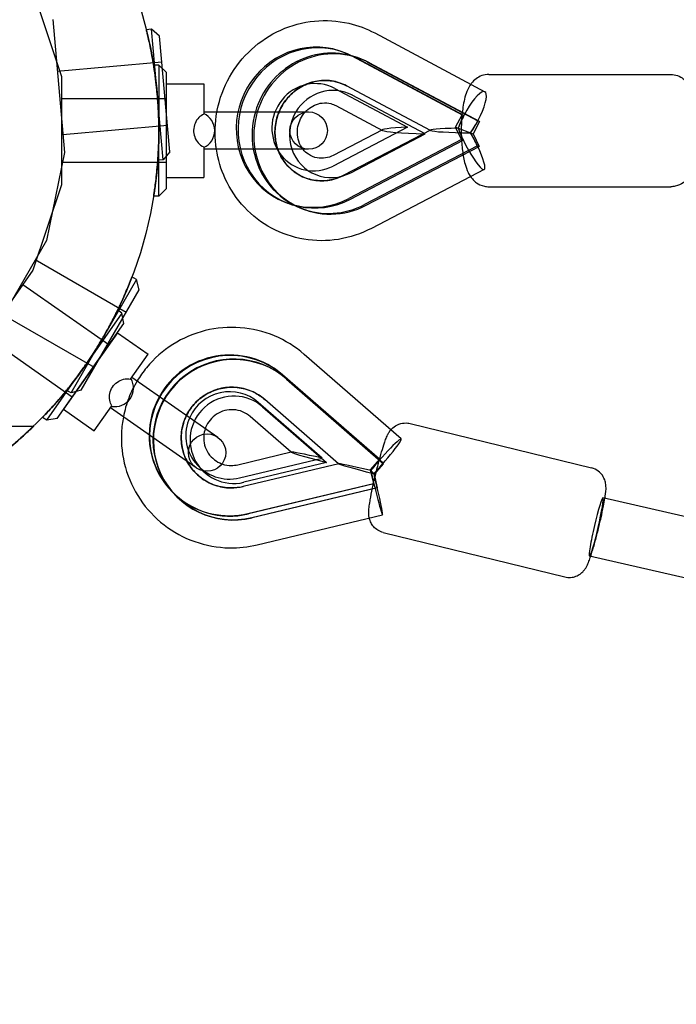
# Model space of a CAD drawing. Units: millimetres. Extents: x -10025 to 6025, y -4331 to 4123.
# Drawn here: x -7391 to -7216, y 1767 to 2030 of the extents above; entities that cross this region are included whole.
import ezdxf

# ---------------------------------------------------------------- set-up
doc = ezdxf.new("R2010")
doc.units = ezdxf.units.MM
doc.header["$LTSCALE"] = 20
doc.layers.add('2d', color=230, linetype='Continuous')

msp = doc.modelspace()

# ---------------------------------------------------------------- linework, layer by layer
at = {"layer": '2d'}
for p, q in [((-7387.72, 2037.28), (-7380.15, 2014.5)), ((-7382.44, 2029.71), (-7379.31, 1994.13)), ((-7356.05, 2027.07), (-7357.45, 2026.95)), ((-7353.89, 2025.25), (-7356.05, 2027.07)), ((-7352.99, 1992.2), (-7356.05, 2027.07)), ((-7351.17, 1994.37), (-7353.89, 2025.25)), ((-7296.45, 2026.09), (-7266.99, 2010.38)), ((-7304.82, 2020.97), (-7304.35, 2020.79)), ((-7353.27, 2018.28), (-7381.22, 2015.82)), ((-7302.56, 2019.94), (-7273.1, 2004.22)), ((-7272.63, 2004.04), (-7302.09, 2019.76)), ((-7300.61, 2019.35), (-7300.14, 2019.17)), ((-7298.34, 2018.32), (-7268.88, 2002.6)), ((-7354.1, 2017.5), (-7355.5, 2017.5)), ((-7352.1, 2015.5), (-7354.1, 2017.5)), ((-7354.1, 2017.5), (-7354.1, 2000.52)), ((-7268.41, 2002.42), (-7297.88, 2018.14)), ((-7380.15, 2014.5), (-7380.15, 1985.5)), ((-7352.1, 1984.5), (-7352.1, 2015.5)), ((-7265.96, 2015), (-7217.37, 2015)), ((-7352.1, 1987.5), (-7352.1, 2012.5)), ((-7352.1, 2012.5), (-7342.1, 2012.5)), ((-7342.1, 2012.5), (-7342.1, 2004.38)), ((-7307.1, 2011.26), (-7287.68, 2000.9)), ((-7281.57, 2000.02), (-7303.98, 2011.98)), ((-7352.1, 2008.5), (-7380.15, 2008.5)), ((-7282.99, 1999.1), (-7302.42, 2009.46)), ((-7306.81, 2006.68), (-7294.35, 2000.04)), ((-7342.1, 2005), (-7314.09, 2005)), ((-7274.83, 2000.9), (-7273.1, 2004.22)), ((-7273.1, 2004.22), (-7272.63, 2004.04)), ((-7268.88, 2002.6), (-7268.41, 2002.42)), ((-7351.78, 2001.34), (-7379.73, 1998.89)), ((-7287.68, 2000.9), (-7307.54, 1990.53)), ((-7294.35, 2000.23), (-7307.5, 1993.37)), ((-7281.57, 2000.13), (-7304.73, 1988.05)), ((-7274.83, 2000.9), (-7270.15, 1999.1)), ((-7273.24, 1997.58), (-7274.83, 2000.9)), ((-7268.41, 2002.42), (-7270.15, 1999.1)), ((-7354.1, 1982.5), (-7354.1, 1999.48)), ((-7273.24, 1997.58), (-7303.37, 1981.86)), ((-7302.9, 1981.68), (-7272.77, 1997.4)), ((-7302.86, 1988.74), (-7282.99, 1999.1)), ((-7272.77, 1997.4), (-7273.24, 1997.58)), ((-7270.15, 1999.1), (-7268.55, 1995.78)), ((-7342.1, 1995.62), (-7342.1, 1987.5)), ((-7314.09, 1995), (-7342.1, 1995)), ((-7269.02, 1995.96), (-7299.15, 1980.24)), ((-7298.68, 1980.06), (-7268.55, 1995.78)), ((-7268.55, 1995.78), (-7269.02, 1995.96)), ((-7379.31, 1994.13), (-7384.14, 1970.62)), ((-7352.99, 1992.2), (-7354.38, 1992.08)), ((-7351.17, 1994.37), (-7352.99, 1992.2)), ((-7352.1, 1991.5), (-7380.15, 1991.5)), ((-7267.19, 1989.58), (-7297.33, 1973.87)), ((-7352.1, 1987.5), (-7342.1, 1987.5)), ((-7380.15, 1985.5), (-7387.72, 1962.73)), ((-7352.1, 1984.5), (-7354.1, 1982.5)), ((-7265.96, 1985), (-7217.37, 1985)), ((-7354.1, 1982.5), (-7355.5, 1982.5)), ((-7320.24, 1980.83), (-7319.77, 1980.65)), ((-7316.02, 1979.21), (-7315.55, 1979.03)), ((-7384.14, 1970.62), (-7398.63, 1945.5)), ((-7362.84, 1951.4), (-7387.13, 1965.42)), ((-7387.72, 1962.73), (-7408.21, 1933.47)), ((-7360.07, 1960.2), (-7361.28, 1960.9)), ((-7367.48, 1942.72), (-7390.46, 1958.81)), ((-7360.07, 1960.2), (-7368.56, 1945.49)), ((-7359.34, 1957.47), (-7360.07, 1960.2)), ((-7374.83, 1930.62), (-7359.34, 1957.47)), ((-7371.33, 1936.68), (-7395.63, 1950.69)), ((-7363.96, 1951.24), (-7373.7, 1937.33)), ((-7363.96, 1951.24), (-7365.1, 1952.04)), ((-7365.1, 1952.04), (-7365.1, 1952.04)), ((-7363.47, 1948.46), (-7363.96, 1951.24)), ((-7381.25, 1923.06), (-7363.47, 1948.46)), ((-7377.23, 1928.8), (-7400.21, 1944.89)), ((-7365.19, 1945.99), (-7379.53, 1925.52)), ((-7365.19, 1945.99), (-7356.99, 1940.26)), ((-7377.56, 1929.88), (-7369.08, 1944.59)), ((-7361.65, 1933.6), (-7356.99, 1940.26)), ((-7289.35, 1917.6), (-7315.26, 1940.19)), ((-7384.03, 1922.57), (-7374.29, 1936.48)), ((-7361.3, 1934.11), (-7338.36, 1918.05)), ((-7295.17, 1912.16), (-7321.08, 1934.75)), ((-7320.97, 1934.63), (-7295.06, 1912.05)), ((-7294.16, 1911.1), (-7320.07, 1933.68)), ((-7319.96, 1933.56), (-7294.05, 1910.98)), ((-7377.56, 1929.88), (-7378.77, 1930.58)), ((-7374.83, 1930.62), (-7377.56, 1929.88)), ((-7371.34, 1919.78), (-7366.68, 1926.43)), ((-7310.45, 1912.48), (-7327.53, 1927.36)), ((-7326.4, 1926.18), (-7309.32, 1911.3)), ((-7306.07, 1910.95), (-7325.78, 1928.12)), ((-7379.53, 1925.52), (-7371.34, 1919.78)), ((-7344.09, 1909.86), (-7367.03, 1925.92)), ((-7318.77, 1914.06), (-7329.72, 1923.6)), ((-7451.1, 1921), (-7387.55, 1921)), ((-7384.03, 1922.57), (-7385.18, 1923.37)), ((-7385.18, 1923.37), (-7385.18, 1923.37)), ((-7381.25, 1923.06), (-7384.03, 1922.57)), ((-7287, 1921.72), (-7238.55, 1909.85)), ((-7332.98, 1910.7), (-7318.76, 1914.11)), ((-7332.53, 1907.19), (-7310.45, 1912.48)), ((-7306.06, 1910.98), (-7331.58, 1904.86)), ((-7309.32, 1911.3), (-7331.41, 1906.01)), ((-7295.17, 1912.16), (-7297.64, 1909.34)), ((-7296.51, 1908.16), (-7294.05, 1910.98)), ((-7295.06, 1912.05), (-7295.17, 1912.16)), ((-7294.05, 1910.98), (-7294.16, 1911.1)), ((-7297.64, 1909.34), (-7296.51, 1908.16)), ((-7297.64, 1909.34), (-7296.78, 1905.7)), ((-7295.65, 1904.52), (-7296.51, 1908.16)), ((-7330.29, 1897.68), (-7296.78, 1905.7)), ((-7296.67, 1905.58), (-7330.17, 1897.56)), ((-7296.78, 1905.7), (-7296.67, 1905.58)), ((-7350.76, 1903.69), (-7350.65, 1903.58)), ((-7349.75, 1902.63), (-7349.64, 1902.51)), ((-7329.27, 1896.61), (-7295.76, 1904.64)), ((-7295.65, 1904.52), (-7329.16, 1896.49)), ((-7295.76, 1904.64), (-7295.65, 1904.52)), ((-6718.08, 1782.5), (-7235.48, 1901.89)), ((-7327.86, 1889.3), (-7294.35, 1897.33)), ((-7294.14, 1892.59), (-7245.69, 1880.72)), ((-6719.91, 1766.5), (-7239.07, 1886.3))]:
    msp.add_line(p, q, dxfattribs=at)
for centre, radius in [((-7464.1, 2000), 110), ((-7314.09, 2000), 5), ((-7341.22, 1913.95), 5)]:
    msp.add_circle(centre, radius, dxfattribs=at)
for centre, start, end in [((-7344.19, 2000), 294.7257, 65.2678), ((-7365.88, 1931.22), 259.7243, 30.2664)]:
    msp.add_arc(centre, 5, start, end, dxfattribs=at)
for centre, major_axis, ratio, start_param, end_param in [((-7312.53, 2000.9), (-7.71, -20.07), 0.968004, 3.022116, 7.114495), ((-7312.06, 2000.72), (7.71, 20.07), 0.968004, 6.163709, 10.256087), ((-7308.31, 1999.28), (-7.71, -20.07), 0.968004, 3.141593, 4.797908), ((-7307.84, 1999.1), (7.71, 20.07), 0.968004, 6.163709, 7.930772), ((-7308.31, 1999.28), (-7.71, -20.07), 0.968004, 3.022116, 3.141593), ((-7312.53, 2000.9), (4.2, 10.92), 0.968004, 6.163709, 10.256087), ((-7307.84, 1999.1), (-4.2, -10.92), 0.968004, 3.022116, 4.53759), ((-7300.22, 2019.04), (-3.77, -7.06), 0.249145, 6.283184, 6.283185), ((-7270.75, 2003.32), (-3.77, -7.06), 0.249145, 1.113944, 5.231018), ((-7308.31, 1999.28), (-7.71, -20.07), 0.968004, 4.797908, 5.269555), ((-7307.84, 1999.1), (7.71, 20.07), 0.968004, 1.647587, 2.119395), ((-7307.84, 1999.1), (-4.2, -10.92), 0.968004, 4.53759, 5.427879), ((-7270.75, 2003.32), (-3.77, -7.06), 0.249145, 4.743277, 5.231018), ((-7270.75, 2003.32), (-3.77, -7.06), 0.249145, 1.113944, 1.601684), ((-7264.53, 2000), (29.91, -0.14), 0.041852, 2.456048, 3.220763), ((-7264.53, 2000), (29.91, -0.14), 0.041852, 3.220763, 4.047254), ((-7264.53, 2000), (-17.09, 0.08), 0.041852, 5.310188, 7.476299), ((-7270.89, 1996.68), (-3.7, 7.09), 0.169107, 0.893826, 5.010901), ((-7270.89, 1996.68), (-3.7, 7.09), 0.169107, 0.893826, 1.381567), ((-7270.89, 1996.68), (-3.7, 7.09), 0.169107, 4.52316, 5.010901), ((-7308.31, 1999.28), (-7.71, -20.07), 0.968004, 5.269555, 6.283185), ((-7307.84, 1999.1), (7.71, 20.07), 0.968004, 2.119395, 3.972902), ((-7307.84, 1999.1), (-4.2, -10.92), 0.968004, 5.427879, 7.114495), ((-7308.31, 1999.28), (-7.71, -20.07), 0.968004, 0, 0.831309), ((-7335.11, 1918.43), (-15.55, -14.85), 0.996661, 3.23259, 6.283185), ((-7334.2, 1917.48), (15.55, 14.85), 0.996661, 0.090997, 4.183375), ((-7334.09, 1917.37), (-15.55, -14.85), 0.996661, 3.23259, 7.324968), ((-7335.22, 1918.55), (15.55, 14.85), 0.996661, 0.090997, 1.870305), ((-7335.22, 1918.55), (15.55, 14.85), 0.996661, 1.870305, 2.371355), ((-7334.09, 1917.37), (8.46, 8.08), 0.996661, 0.090997, 4.183375), ((-7335.22, 1918.55), (-8.46, -8.08), 0.996661, 3.23259, 5.098879), ((-7335.22, 1918.55), (-8.46, -8.08), 0.996661, 5.098879, 6.198319), ((-7335.22, 1918.55), (15.55, 14.85), 0.996661, 2.371355, 4.183375), ((-7294.61, 1911.57), (-5.26, -6.03), 0.081316, 1.222379, 4.737568), ((-7289.14, 1906.8), (29.65, -7.28), 0.020129, 3.102565, 3.968779), ((-7289.14, 1906.8), (29.65, -7.28), 0.020129, 2.377573, 3.102565), ((-7335.22, 1918.55), (-8.46, -8.08), 0.996661, 6.198319, 7.324968), ((-7289.14, 1906.8), (-16.94, 4.16), 0.020129, 5.231713, 7.397824), ((-7294.61, 1911.57), (-5.26, -6.03), 0.081316, 4.737568, 5.192685), ((-7294.61, 1911.57), (-5.26, -6.03), 0.081316, 1.222379, 1.563351), ((-7294.61, 1911.57), (-5.26, -6.03), 0.081316, 4.704944, 4.737568), ((-7296.21, 1905.11), (-1.86, 7.78), 0.041209, 1.012444, 1.468595), ((-7294.61, 1911.57), (-5.26, -6.03), 0.081316, 1.07561, 1.222379), ((-7296.21, 1905.11), (-1.86, 7.78), 0.041209, 4.97993, 5.129519), ((-7296.21, 1905.11), (-1.86, 7.78), 0.041209, 1.468595, 4.97993), ((-7296.21, 1905.11), (-1.86, 7.78), 0.041209, 1.468595, 1.500185), ((-7296.21, 1905.11), (-1.86, 7.78), 0.041209, 4.641778, 4.97993), ((-7335.11, 1918.43), (-15.55, -14.85), 0.996661, 0, 1.041783), ((-7237.27, 1894.1), (-1.8, -7.8), 0.068538, 0, 4.684697), ((-7237.27, 1894.1), (-1.8, -7.8), 0.068538, 4.684697, 6.283185)]:
    msp.add_ellipse(centre, major_axis=major_axis, ratio=ratio, start_param=start_param, end_param=end_param, dxfattribs=at)
for points, knots in [([(-7338.59, 2005), (-7338.56, 2005.15), (-7338.53, 2005.3), (-7337.87, 2008.56), (-7336.76, 2011.56), (-7333.66, 2017.07), (-7331.67, 2019.58), (-7327.02, 2023.84), (-7324.37, 2025.59), (-7318.67, 2028.15), (-7315.63, 2028.97), (-7309.48, 2029.57), (-7306.37, 2029.38), (-7300.97, 2028.13), (-7298.63, 2027.26), (-7296.45, 2026.09)], [4.878699, 4.878699, 4.878699, 4.878699, 4.894635, 4.894635, 5.219112, 5.219112, 5.543651, 5.543651, 5.866545, 5.866545, 6.186602, 6.186602, 6.503683, 6.503683, 6.758579, 6.758579, 6.758579, 6.758579]), ([(-7354.56, 2010.13), (-7354.65, 2011.07), (-7354.75, 2012.03), (-7355, 2014.11), (-7355.15, 2015.23), (-7355.47, 2017.36), (-7355.64, 2018.38), (-7355.98, 2020.27), (-7356.14, 2021.14), (-7356.46, 2022.67), (-7356.61, 2023.39), (-7356.89, 2024.65), (-7357.02, 2025.2), (-7357.23, 2026.07), (-7357.31, 2026.41), (-7357.42, 2026.84), (-7357.45, 2026.95), (-7357.45, 2026.95), (-7357.45, 2026.95), (-7357.42, 2026.84), (-7357.32, 2026.41), (-7357.23, 2026.07), (-7357.02, 2025.2), (-7356.89, 2024.65), (-7356.61, 2023.38), (-7356.46, 2022.67), (-7356.15, 2021.14), (-7355.98, 2020.27), (-7355.64, 2018.38), (-7355.47, 2017.36), (-7355.15, 2015.23), (-7355, 2014.11), (-7354.74, 2011.86), (-7354.62, 2010.73), (-7354.43, 2008.54), (-7354.34, 2007.41), (-7354.21, 2005.15), (-7354.17, 2004.02), (-7354.11, 2001.86), (-7354.1, 2000.83), (-7354.1, 1998.91), (-7354.11, 1998.03), (-7354.15, 1996.47), (-7354.18, 1995.73), (-7354.24, 1994.44), (-7354.27, 1993.88), (-7354.32, 1992.98), (-7354.35, 1992.64), (-7354.38, 1992.19), (-7354.38, 1992.08), (-7354.38, 1992.08), (-7354.38, 1992.19), (-7354.34, 1992.64), (-7354.32, 1992.98), (-7354.27, 1993.88), (-7354.24, 1994.44), (-7354.18, 1995.73), (-7354.15, 1996.47), (-7354.11, 1998.03), (-7354.1, 1998.91), (-7354.1, 2000.83), (-7354.11, 2001.86), (-7354.17, 2004.02), (-7354.21, 2005.15), (-7354.33, 2007.24), (-7354.4, 2008.2), (-7354.48, 2009.14)], [79.741769, 79.741769, 79.741769, 79.741769, 82.55075, 82.55075, 85.852797, 85.852797, 89.154844, 89.154844, 92.456892, 92.456892, 95.759015, 95.759015, 99.061139, 99.061139, 102.363263, 102.363263, 105.665387, 105.665387, 105.665387, 108.967418, 108.967418, 112.26945, 112.26945, 115.571482, 115.571482, 118.873514, 118.873514, 122.175492, 122.175492, 125.477469, 125.477469, 128.779447, 128.779447, 132.081425, 132.081425, 135.383396, 135.383396, 138.685367, 138.685367, 141.987338, 141.987338, 145.28931, 145.28931, 148.591341, 148.591341, 151.893372, 151.893372, 155.195403, 155.195403, 158.497434, 158.497434, 161.799555, 161.799555, 165.101676, 165.101676, 168.403796, 168.403796, 171.705917, 171.705917, 175.00796, 175.00796, 178.310003, 178.310003, 181.612046, 181.612046, 184.417541, 184.417541, 184.417541, 184.417541]), ([(-7354.1, 2000.97), (-7354.11, 2001.76), (-7354.12, 2002.57), (-7354.18, 2004.5), (-7354.24, 2005.63), (-7354.37, 2007.78), (-7354.45, 2008.82), (-7354.62, 2010.72), (-7354.71, 2011.6), (-7354.88, 2013.15), (-7354.98, 2013.88), (-7355.15, 2015.17), (-7355.23, 2015.72), (-7355.36, 2016.62), (-7355.41, 2016.95), (-7355.48, 2017.4), (-7355.5, 2017.5), (-7355.5, 2017.5), (-7355.5, 2017.5), (-7355.48, 2017.4), (-7355.41, 2016.95), (-7355.36, 2016.62), (-7355.23, 2015.72), (-7355.15, 2015.17), (-7354.98, 2013.88), (-7354.89, 2013.15), (-7354.71, 2011.6), (-7354.62, 2010.72), (-7354.45, 2008.82), (-7354.37, 2007.78), (-7354.24, 2005.63), (-7354.19, 2004.5), (-7354.12, 2002.42), (-7354.11, 2001.46), (-7354.1, 2000.52)], [80.208073, 80.208073, 80.208073, 80.208073, 82.550743, 82.550743, 85.852791, 85.852791, 89.15484, 89.15484, 92.456888, 92.456888, 95.759013, 95.759013, 99.061137, 99.061137, 102.363262, 102.363262, 105.665387, 105.665387, 105.665387, 108.967419, 108.967419, 112.269451, 112.269451, 115.571483, 115.571483, 118.873515, 118.873515, 122.175494, 122.175494, 125.477474, 125.477474, 128.779454, 128.779454, 131.567772, 131.567772, 131.567772, 131.567772]), ([(-7304.73, 1988.05), (-7305.97, 1987.4), (-7307.29, 1986.96), (-7310.02, 1986.52), (-7311.42, 1986.53), (-7314.16, 1987.01), (-7315.5, 1987.5), (-7317.94, 1988.9), (-7319.05, 1989.82), (-7320.89, 1991.98), (-7321.63, 1993.22), (-7322.67, 1995.87), (-7322.98, 1997.27), (-7323.15, 2000.1), (-7323.02, 2001.53), (-7322.34, 2004.27), (-7321.8, 2005.59), (-7320.35, 2008), (-7319.46, 2009.09), (-7317.39, 2010.95), (-7316.21, 2011.71), (-7313.69, 2012.85), (-7312.34, 2013.21), (-7309.59, 2013.49), (-7308.19, 2013.39), (-7305.85, 2012.83), (-7304.89, 2012.46), (-7303.98, 2011.98)], [2.666202, 2.666202, 2.666202, 2.666202, 2.983782, 2.983782, 3.311244, 3.311244, 3.646924, 3.646924, 3.983131, 3.983131, 4.311462, 4.311462, 4.629546, 4.629546, 4.939955, 4.939955, 5.246685, 5.246685, 5.553736, 5.553736, 5.86504, 5.86504, 6.184308, 6.184308, 6.513573, 6.513573, 6.758582, 6.758582, 6.758582, 6.758582]), ([(-7303.98, 2011.98), (-7305.23, 2012.64), (-7306.58, 2013.08), (-7309.38, 2013.49), (-7310.81, 2013.44), (-7313.6, 2012.88), (-7314.95, 2012.37), (-7317.4, 2010.94), (-7318.52, 2010.03), (-7320.41, 2007.92), (-7321.2, 2006.72), (-7322.38, 2004.16), (-7322.78, 2002.79), (-7323.15, 2000.02), (-7323.13, 1998.61), (-7322.67, 1995.87), (-7322.22, 1994.54), (-7320.96, 1992.09), (-7320.12, 1990.97), (-7318.13, 1989.04), (-7316.96, 1988.25), (-7314.42, 1987.09), (-7313.04, 1986.74), (-7310.22, 1986.51), (-7308.78, 1986.64), (-7306.48, 1987.26), (-7305.58, 1987.61), (-7304.73, 1988.05)], [5.807794, 5.807794, 5.807794, 5.807794, 6.144348, 6.144348, 6.479509, 6.479509, 6.80576, 6.80576, 7.122014, 7.122014, 7.431358, 7.431358, 7.737836, 7.737836, 8.045425, 8.045425, 8.358049, 8.358049, 8.67926, 8.67926, 9.010406, 9.010406, 9.347436, 9.347436, 9.681364, 9.681364, 9.900175, 9.900175, 9.900175, 9.900175]), ([(-7265.96, 2015), (-7266.6, 2015), (-7267.24, 2014.88), (-7268.4, 2014.48), (-7268.91, 2014.18), (-7269.86, 2013.48), (-7270.25, 2013.08), (-7270.63, 2012.59), (-7270.7, 2012.49), (-7270.77, 2012.39)], [0, 0, 0, 0, 0.0813945, 0.0813945, 0.1712139, 0.1712139, 0.2883151, 0.2883151, 0.3188212, 0.3188212, 0.3188212, 0.3188212]), ([(-7217.37, 2015), (-7216.73, 2015), (-7216.09, 2014.88), (-7214.93, 2014.48), (-7214.42, 2014.18), (-7213.47, 2013.48), (-7213.08, 2013.08), (-7212.29, 2012.07), (-7211.99, 2011.51), (-7211.12, 2009.61), (-7210.8, 2008.28), (-7210.32, 2005.45), (-7210.16, 2004.02), (-7210.01, 2001.22), (-7210, 1999.86), (-7210.08, 1997.21), (-7210.17, 1995.91), (-7210.49, 1993.38), (-7210.71, 1992.17), (-7211.24, 1990.28), (-7211.48, 1989.57), (-7212.14, 1988.21), (-7212.5, 1987.56), (-7213.42, 1986.59), (-7213.71, 1986.32), (-7214.62, 1985.68), (-7215.33, 1985.31), (-7216.56, 1985.04), (-7216.97, 1985), (-7217.37, 1985)], [0, 0, 0, 0, 0.081395, 0.081395, 0.171214, 0.171214, 0.288315, 0.288315, 0.476208, 0.476208, 0.936688, 0.936688, 1.342638, 1.342638, 1.702284, 1.702284, 2.058906, 2.058906, 2.438954, 2.438954, 2.688812, 2.688812, 2.898631, 2.898631, 2.975615, 2.975615, 3.090619, 3.090619, 3.141593, 3.141593, 3.141593, 3.141593]), ([(-7270.77, 2012.39), (-7271.13, 2011.89), (-7271.38, 2011.42), (-7272.21, 2009.61), (-7272.53, 2008.28), (-7273.01, 2005.45), (-7273.17, 2004.02), (-7273.32, 2001.22), (-7273.33, 1999.86), (-7273.25, 1997.21), (-7273.16, 1995.91), (-7272.84, 1993.38), (-7272.62, 1992.17), (-7272.09, 1990.28), (-7271.85, 1989.57), (-7271.32, 1988.46), (-7271.11, 1988.08), (-7270.83, 1987.69)], [0.318821, 0.318821, 0.318821, 0.318821, 0.476208, 0.476208, 0.936688, 0.936688, 1.342638, 1.342638, 1.702284, 1.702284, 2.058906, 2.058906, 2.438954, 2.438954, 2.688812, 2.688812, 2.813745, 2.813745, 2.813745, 2.813745]), ([(-7354.48, 2009.14), (-7354.49, 2009.31), (-7354.51, 2009.47), (-7354.53, 2009.8), (-7354.55, 2009.96), (-7354.56, 2010.13)], [82.6424061, 82.6424061, 82.6424061, 82.6424061, 83.1386375, 83.1386375, 83.6313921, 83.6313921, 83.6313921, 83.6313921]), ([(-7314.97, 2005), (-7314.76, 2005.23), (-7314.54, 2005.44), (-7313.76, 2006.12), (-7313.16, 2006.5), (-7311.85, 2007.1), (-7311.14, 2007.29), (-7309.65, 2007.46), (-7308.87, 2007.4), (-7307.67, 2007.08), (-7307.23, 2006.91), (-7306.81, 2006.68)], [5.451785, 5.451785, 5.451785, 5.451785, 5.57221, 5.57221, 5.86004, 5.86004, 6.175234, 6.175234, 6.534747, 6.534747, 6.758576, 6.758576, 6.758576, 6.758576]), ([(-7342.1, 2004.38), (-7342.59, 2004.14), (-7343.03, 2003.84), (-7343.86, 2003.03), (-7344.2, 2002.51), (-7344.67, 2001.37), (-7344.8, 2000.75), (-7344.83, 1999.5), (-7344.73, 1998.88), (-7344.33, 1997.72), (-7344.02, 1997.2), (-7343.22, 1996.3), (-7342.72, 1995.91), (-7342.1, 1995.62)], [-12.596496, -12.596496, -12.596496, -12.596496, -10.699231, -10.699231, -8.531131, -8.531131, -6.369387, -6.369387, -4.225708, -4.225708, -2.089988, -2.089988, 0, 0, 0, 0]), ([(-7338.74, 1995), (-7338.8, 1995.35), (-7338.85, 1995.71), (-7339.23, 1999.04), (-7339.13, 2002.06), (-7338.59, 2005)], [4.5348073, 4.5348073, 4.5348073, 4.5348073, 4.5718977, 4.5718977, 4.8786986, 4.8786986, 4.8786986, 4.8786986]), ([(-7315.57, 1995), (-7315.7, 1995.17), (-7315.83, 1995.35), (-7316.37, 1996.19), (-7316.69, 1996.93), (-7317.05, 1998.46), (-7317.12, 1999.22), (-7317.03, 2000.71), (-7316.89, 2001.44), (-7316.43, 2002.81), (-7316.11, 2003.46), (-7315.49, 2004.39), (-7315.24, 2004.7), (-7314.97, 2005)], [4.020527, 4.020527, 4.020527, 4.020527, 4.11704, 4.11704, 4.453269, 4.453269, 4.75, 4.75, 5.027333, 5.027333, 5.298103, 5.298103, 5.451785, 5.451785, 5.451785, 5.451785]), ([(-7354.1, 1999.03), (-7354.1, 1999.35), (-7354.1, 1999.68), (-7354.1, 2000.32), (-7354.1, 2000.64), (-7354.1, 2000.97)], [15.097755, 15.097755, 15.097755, 15.097755, 16.059794, 16.059794, 17.024977, 17.024977, 17.024977, 17.024977]), ([(-7354.1, 2000.52), (-7354.1, 2000.34), (-7354.1, 2000.17), (-7354.1, 1999.83), (-7354.1, 1999.65), (-7354.1, 1999.48)], [15.518945, 15.518945, 15.518945, 15.518945, 16.037397, 16.037397, 16.552685, 16.552685, 16.552685, 16.552685]), ([(-7354.1, 1999.48), (-7354.11, 1998.54), (-7354.12, 1997.59), (-7354.19, 1995.5), (-7354.24, 1994.38), (-7354.37, 1992.22), (-7354.45, 1991.19), (-7354.62, 1989.28), (-7354.71, 1988.4), (-7354.89, 1986.85), (-7354.98, 1986.12), (-7355.15, 1984.84), (-7355.23, 1984.28), (-7355.36, 1983.39), (-7355.41, 1983.05), (-7355.48, 1982.61), (-7355.5, 1982.5), (-7355.5, 1982.5), (-7355.48, 1982.61), (-7355.41, 1983.05), (-7355.36, 1983.39), (-7355.23, 1984.28), (-7355.15, 1984.84), (-7354.97, 1986.12), (-7354.88, 1986.85), (-7354.71, 1988.4), (-7354.62, 1989.28), (-7354.45, 1991.19), (-7354.37, 1992.22), (-7354.24, 1994.38), (-7354.18, 1995.5), (-7354.12, 1997.43), (-7354.11, 1998.24), (-7354.1, 1999.03)], [26.935166, 26.935166, 26.935166, 26.935166, 29.718016, 29.718016, 33.019985, 33.019985, 36.321954, 36.321954, 39.623924, 39.623924, 42.925955, 42.925955, 46.227986, 46.227986, 49.530016, 49.530016, 52.832047, 52.832047, 56.134167, 56.134167, 59.436287, 59.436287, 62.738407, 62.738407, 66.040527, 66.040527, 69.342569, 69.342569, 72.644611, 72.644611, 75.946652, 75.946652, 78.283899, 78.283899, 78.283899, 78.283899]), ([(-7297.33, 1973.87), (-7300.09, 1972.42), (-7303.08, 1971.43), (-7309.2, 1970.45), (-7312.32, 1970.47), (-7318.37, 1971.49), (-7321.3, 1972.49), (-7326.69, 1975.39), (-7329.14, 1977.27), (-7333.34, 1981.74), (-7335.08, 1984.33), (-7337.52, 1989.62), (-7338.32, 1992.28), (-7338.74, 1995)], [2.666202, 2.666202, 2.666202, 2.666202, 2.986824, 2.986824, 3.304399, 3.304399, 3.619846, 3.619846, 3.935056, 3.935056, 4.252016, 4.252016, 4.534807, 4.534807, 4.534807, 4.534807]), ([(-7307.5, 1993.37), (-7308.16, 1993.03), (-7308.86, 1992.8), (-7310.32, 1992.55), (-7311.09, 1992.56), (-7312.66, 1992.86), (-7313.45, 1993.18), (-7314.68, 1994.03), (-7315.16, 1994.47), (-7315.57, 1995)], [2.666198, 2.666198, 2.666198, 2.666198, 2.975377, 2.975377, 3.326002, 3.326002, 3.724351, 3.724351, 4.020527, 4.020527, 4.020527, 4.020527]), ([(-7270.83, 1987.69), (-7270.65, 1987.42), (-7270.43, 1987.14), (-7269.91, 1986.59), (-7269.62, 1986.32), (-7268.71, 1985.68), (-7268, 1985.31), (-7266.77, 1985.04), (-7266.36, 1985), (-7265.96, 1985)], [2.8137449, 2.8137449, 2.8137449, 2.8137449, 2.8986307, 2.8986307, 2.9756151, 2.9756151, 3.0906195, 3.0906195, 3.1415927, 3.1415927, 3.1415927, 3.1415927]), ([(-7368.33, 1945.88), (-7367.94, 1946.57), (-7367.55, 1947.28), (-7366.64, 1948.98), (-7366.12, 1949.98), (-7365.16, 1951.91), (-7364.71, 1952.85), (-7363.9, 1954.59), (-7363.55, 1955.39), (-7362.92, 1956.82), (-7362.64, 1957.5), (-7362.14, 1958.7), (-7361.94, 1959.22), (-7361.6, 1960.06), (-7361.48, 1960.38), (-7361.32, 1960.8), (-7361.28, 1960.9), (-7361.28, 1960.9), (-7361.28, 1960.9), (-7361.32, 1960.8), (-7361.48, 1960.38), (-7361.61, 1960.06), (-7361.94, 1959.22), (-7362.15, 1958.7), (-7362.64, 1957.5), (-7362.92, 1956.82), (-7363.55, 1955.39), (-7363.91, 1954.59), (-7364.71, 1952.85), (-7365.16, 1951.91), (-7366.12, 1949.98), (-7366.64, 1948.98), (-7367.63, 1947.14), (-7368.09, 1946.3), (-7368.56, 1945.49)], [80.208073, 80.208073, 80.208073, 80.208073, 82.550743, 82.550743, 85.852791, 85.852791, 89.15484, 89.15484, 92.456888, 92.456888, 95.759013, 95.759013, 99.061137, 99.061137, 102.363262, 102.363262, 105.665387, 105.665387, 105.665387, 108.967419, 108.967419, 112.269451, 112.269451, 115.571483, 115.571483, 118.873515, 118.873515, 122.175494, 122.175494, 125.477474, 125.477474, 128.779454, 128.779454, 131.567772, 131.567772, 131.567772, 131.567772]), ([(-7373.44, 1937.7), (-7372.99, 1938.35), (-7372.54, 1939.02), (-7371.48, 1940.64), (-7370.88, 1941.59), (-7369.75, 1943.43), (-7369.22, 1944.32), (-7368.27, 1945.99), (-7367.84, 1946.76), (-7367.09, 1948.13), (-7366.75, 1948.78), (-7366.15, 1949.93), (-7365.9, 1950.43), (-7365.5, 1951.24), (-7365.35, 1951.54), (-7365.15, 1951.95), (-7365.1, 1952.04), (-7365.1, 1952.04), (-7365.1, 1952.04), (-7365.15, 1951.95), (-7365.35, 1951.54), (-7365.5, 1951.24), (-7365.9, 1950.43), (-7366.15, 1949.93), (-7366.75, 1948.78), (-7367.09, 1948.13), (-7367.84, 1946.76), (-7368.27, 1945.99), (-7369.23, 1944.32), (-7369.75, 1943.43), (-7370.88, 1941.59), (-7371.48, 1940.64), (-7372.63, 1938.9), (-7373.16, 1938.1), (-7373.7, 1937.33)], [80.208073, 80.208073, 80.208073, 80.208073, 82.550743, 82.550743, 85.852791, 85.852791, 89.15484, 89.15484, 92.456888, 92.456888, 95.759013, 95.759013, 99.061137, 99.061137, 102.363262, 102.363262, 105.665387, 105.665387, 105.665387, 108.967419, 108.967419, 112.269451, 112.269451, 115.571483, 115.571483, 118.873515, 118.873515, 122.175494, 122.175494, 125.477474, 125.477474, 128.779454, 128.779454, 131.567772, 131.567772, 131.567772, 131.567772]), ([(-7315.26, 1940.19), (-7317.63, 1942.25), (-7320.33, 1943.93), (-7326.12, 1946.35), (-7329.21, 1947.09), (-7335.47, 1947.57), (-7338.64, 1947.31), (-7344.74, 1945.79), (-7347.68, 1944.54), (-7353, 1941.18), (-7355.39, 1939.07), (-7358.31, 1935.53), (-7359.14, 1934.35), (-7359.88, 1933.12)], [0.851951, 0.851951, 0.851951, 0.851951, 1.171457, 1.171457, 1.491116, 1.491116, 1.811063, 1.811063, 2.131317, 2.131317, 2.451778, 2.451778, 2.598246, 2.598246, 2.598246, 2.598246]), ([(-7369.3, 1944.2), (-7369.14, 1944.48), (-7368.97, 1944.76), (-7368.65, 1945.31), (-7368.49, 1945.6), (-7368.33, 1945.88)], [15.097755, 15.097755, 15.097755, 15.097755, 16.059794, 16.059794, 17.024977, 17.024977, 17.024977, 17.024977]), ([(-7368.56, 1945.49), (-7368.64, 1945.34), (-7368.73, 1945.19), (-7368.9, 1944.89), (-7368.99, 1944.74), (-7369.08, 1944.59)], [15.518945, 15.518945, 15.518945, 15.518945, 16.037397, 16.037397, 16.552685, 16.552685, 16.552685, 16.552685]), ([(-7369.08, 1944.59), (-7369.55, 1943.78), (-7370.04, 1942.96), (-7371.14, 1941.19), (-7371.74, 1940.24), (-7372.93, 1938.44), (-7373.52, 1937.58), (-7374.62, 1936.01), (-7375.14, 1935.3), (-7376.06, 1934.04), (-7376.51, 1933.46), (-7377.3, 1932.43), (-7377.64, 1931.99), (-7378.21, 1931.28), (-7378.42, 1931.01), (-7378.7, 1930.66), (-7378.77, 1930.58), (-7378.77, 1930.58), (-7378.7, 1930.66), (-7378.42, 1931.01), (-7378.2, 1931.28), (-7377.64, 1931.99), (-7377.3, 1932.43), (-7376.51, 1933.46), (-7376.06, 1934.04), (-7375.14, 1935.3), (-7374.62, 1936.01), (-7373.52, 1937.58), (-7372.93, 1938.43), (-7371.74, 1940.24), (-7371.13, 1941.18), (-7370.12, 1942.83), (-7369.7, 1943.52), (-7369.3, 1944.2)], [26.935166, 26.935166, 26.935166, 26.935166, 29.718016, 29.718016, 33.019985, 33.019985, 36.321954, 36.321954, 39.623924, 39.623924, 42.925955, 42.925955, 46.227986, 46.227986, 49.530016, 49.530016, 52.832047, 52.832047, 56.134167, 56.134167, 59.436287, 59.436287, 62.738407, 62.738407, 66.040527, 66.040527, 69.342569, 69.342569, 72.644611, 72.644611, 75.946652, 75.946652, 78.283899, 78.283899, 78.283899, 78.283899]), ([(-7374.55, 1936.11), (-7374.36, 1936.38), (-7374.18, 1936.64), (-7373.81, 1937.17), (-7373.62, 1937.43), (-7373.44, 1937.7)], [82.158904, 82.158904, 82.158904, 82.158904, 83.122466, 83.122466, 84.080626, 84.080626, 84.080626, 84.080626]), ([(-7373.7, 1937.33), (-7373.8, 1937.19), (-7373.9, 1937.05), (-7374.09, 1936.76), (-7374.19, 1936.62), (-7374.29, 1936.48)], [27.192242, 27.192242, 27.192242, 27.192242, 27.705676, 27.705676, 28.224564, 28.224564, 28.224564, 28.224564]), ([(-7374.29, 1936.48), (-7374.83, 1935.71), (-7375.4, 1934.94), (-7376.65, 1933.27), (-7377.33, 1932.38), (-7378.68, 1930.69), (-7379.33, 1929.89), (-7380.57, 1928.42), (-7381.15, 1927.75), (-7382.18, 1926.58), (-7382.67, 1926.04), (-7383.55, 1925.09), (-7383.93, 1924.68), (-7384.55, 1924.02), (-7384.79, 1923.77), (-7385.1, 1923.45), (-7385.18, 1923.37), (-7385.18, 1923.37), (-7385.1, 1923.45), (-7384.79, 1923.77), (-7384.55, 1924.02), (-7383.93, 1924.68), (-7383.55, 1925.08), (-7382.67, 1926.04), (-7382.18, 1926.58), (-7381.14, 1927.75), (-7380.57, 1928.42), (-7379.33, 1929.89), (-7378.68, 1930.69), (-7377.33, 1932.38), (-7376.64, 1933.27), (-7375.49, 1934.82), (-7375.01, 1935.46), (-7374.55, 1936.11)], [26.935166, 26.935166, 26.935166, 26.935166, 29.718016, 29.718016, 33.019985, 33.019985, 36.321954, 36.321954, 39.623924, 39.623924, 42.925955, 42.925955, 46.227986, 46.227986, 49.530016, 49.530016, 52.832047, 52.832047, 56.134167, 56.134167, 59.436287, 59.436287, 62.738407, 62.738407, 66.040527, 66.040527, 69.342569, 69.342569, 72.644611, 72.644611, 75.946652, 75.946652, 78.283899, 78.283899, 78.283899, 78.283899]), ([(-7366.68, 1926.43), (-7366.95, 1926.9), (-7367.13, 1927.41), (-7367.34, 1928.54), (-7367.33, 1929.16), (-7367.06, 1930.37), (-7366.81, 1930.95), (-7366.12, 1931.99), (-7365.69, 1932.44), (-7364.69, 1933.16), (-7364.13, 1933.41), (-7362.96, 1933.69), (-7362.33, 1933.72), (-7361.65, 1933.6)], [-12.596496, -12.596496, -12.596496, -12.596496, -10.699231, -10.699231, -8.531131, -8.531131, -6.369387, -6.369387, -4.225708, -4.225708, -2.089988, -2.089988, 0, 0, 0, 0]), ([(-7359.88, 1933.12), (-7360.76, 1931.66), (-7361.52, 1930.12), (-7362.76, 1926.9), (-7363.25, 1925.21), (-7363.58, 1923.5)], [2.5982457, 2.5982457, 2.5982457, 2.5982457, 2.7722641, 2.7722641, 2.9497095, 2.9497095, 2.9497095, 2.9497095]), ([(-7331.58, 1904.86), (-7332.98, 1904.53), (-7334.43, 1904.42), (-7337.29, 1904.66), (-7338.7, 1905.01), (-7341.33, 1906.14), (-7342.56, 1906.92), (-7344.71, 1908.83), (-7345.62, 1909.96), (-7347.06, 1912.45), (-7347.57, 1913.81), (-7348.14, 1916.63), (-7348.2, 1918.09), (-7347.85, 1920.94), (-7347.44, 1922.34), (-7346.22, 1924.94), (-7345.4, 1926.14), (-7343.42, 1928.23), (-7342.27, 1929.11), (-7339.74, 1930.48), (-7338.37, 1930.96), (-7335.54, 1931.46), (-7334.09, 1931.49), (-7331.25, 1931.08), (-7329.87, 1930.65), (-7327.57, 1929.5), (-7326.63, 1928.87), (-7325.78, 1928.12)], [1.338859, 1.338859, 1.338859, 1.338859, 1.658053, 1.658053, 1.978246, 1.978246, 2.299384, 2.299384, 2.621018, 2.621018, 2.942482, 2.942482, 3.263183, 3.263183, 3.582857, 3.582857, 3.901651, 3.901651, 4.220043, 4.220043, 4.538649, 4.538649, 4.858011, 4.858011, 5.178393, 5.178393, 5.43124, 5.43124, 5.43124, 5.43124]), ([(-7325.78, 1928.12), (-7326.86, 1929.07), (-7328.1, 1929.84), (-7330.75, 1930.94), (-7332.17, 1931.28), (-7335.04, 1931.49), (-7336.49, 1931.36), (-7339.28, 1930.66), (-7340.61, 1930.08), (-7343.04, 1928.54), (-7344.13, 1927.58), (-7345.95, 1925.36), (-7346.69, 1924.1), (-7347.73, 1921.43), (-7348.03, 1920.01), (-7348.18, 1917.15), (-7348.02, 1915.7), (-7347.26, 1912.94), (-7346.65, 1911.62), (-7345.06, 1909.23), (-7344.06, 1908.17), (-7341.79, 1906.41), (-7340.51, 1905.72), (-7337.79, 1904.77), (-7336.36, 1904.52), (-7333.8, 1904.48), (-7332.68, 1904.6), (-7331.58, 1904.86)], [0.851951, 0.851951, 0.851951, 0.851951, 1.17358, 1.17358, 1.494692, 1.494692, 1.814849, 1.814849, 2.134009, 2.134009, 2.452515, 2.452515, 2.770945, 2.770945, 3.089901, 3.089901, 3.409801, 3.409801, 3.730702, 3.730702, 4.052259, 4.052259, 4.37384, 4.37384, 4.6948, 4.6948, 4.944332, 4.944332, 4.944332, 4.944332]), ([(-7329.72, 1923.6), (-7330.33, 1924.13), (-7331.02, 1924.56), (-7332.51, 1925.17), (-7333.31, 1925.35), (-7334.91, 1925.45), (-7335.72, 1925.38), (-7337.26, 1924.97), (-7337.99, 1924.65), (-7339.32, 1923.79), (-7339.92, 1923.26), (-7340.91, 1922.04), (-7341.32, 1921.35), (-7341.63, 1920.54), (-7341.66, 1920.46), (-7341.69, 1920.38)], [0.851948, 0.851948, 0.851948, 0.851948, 1.17964, 1.17964, 1.504781, 1.504781, 1.825341, 1.825341, 2.141352, 2.141352, 2.454521, 2.454521, 2.767399, 2.767399, 2.801387, 2.801387, 2.801387, 2.801387]), ([(-7404.76, 1907.38), (-7400.82, 1909.9), (-7397.6, 1912.31), (-7393.03, 1916), (-7391.46, 1917.37), (-7389.36, 1919.28), (-7388.62, 1919.97), (-7387.74, 1920.81), (-7387.54, 1921.01), (-7387.56, 1920.99), (-7387.78, 1920.78), (-7388.62, 1919.98), (-7389.28, 1919.36), (-7391.16, 1917.65), (-7392.47, 1916.49), (-7395.44, 1914.04), (-7397.1, 1912.73), (-7400.73, 1910.06), (-7402.73, 1908.68), (-7404.77, 1907.37)], [0, 0, 0, 0, 14.066395, 14.066395, 24.908684, 24.908684, 33.342588, 33.342588, 40.401343, 40.401343, 47.215582, 47.215582, 54.888338, 54.888338, 64.947817, 64.947817, 75.439399, 75.439399, 86.890591, 86.890591, 86.890591, 86.890591]), ([(-7363.58, 1923.5), (-7363.85, 1922.13), (-7364.02, 1920.73), (-7364.24, 1916.19), (-7363.89, 1913.03), (-7362.2, 1906.97), (-7360.87, 1904.08), (-7357.37, 1898.88), (-7355.2, 1896.56), (-7350.24, 1892.72), (-7347.45, 1891.2), (-7341.53, 1889.12), (-7338.4, 1888.55), (-7332.77, 1888.45), (-7330.28, 1888.73), (-7327.86, 1889.3)], [2.94971, 2.94971, 2.94971, 2.94971, 3.092584, 3.092584, 3.41261, 3.41261, 3.732332, 3.732332, 4.051859, 4.051859, 4.371378, 4.371378, 4.691083, 4.691083, 4.944329, 4.944329, 4.944329, 4.944329]), ([(-7292.36, 1919.73), (-7292.33, 1919.77), (-7292.3, 1919.81), (-7292.06, 1920.11), (-7291.8, 1920.44), (-7290.84, 1921.15), (-7290.29, 1921.5), (-7288.9, 1921.85), (-7288.25, 1921.91), (-7287.39, 1921.81), (-7287.19, 1921.77), (-7287, 1921.72)], [7.6898587, 7.6898587, 7.6898587, 7.6898587, 7.7013158, 7.7013158, 7.7713486, 7.7713486, 7.8177495, 7.8177495, 7.8458584, 7.8458584, 7.8539816, 7.8539816, 7.8539816, 7.8539816]), ([(-7341.69, 1920.38), (-7341.93, 1919.72), (-7342.07, 1919.02), (-7342.16, 1917.53), (-7342.07, 1916.73), (-7341.66, 1915.19), (-7341.33, 1914.46), (-7340.44, 1913.12), (-7339.89, 1912.52), (-7338.67, 1911.59), (-7338.03, 1911.23), (-7337.35, 1910.97)], [2.801387, 2.801387, 2.801387, 2.801387, 3.082586, 3.082586, 3.401994, 3.401994, 3.7261, 3.7261, 4.053421, 4.053421, 4.349074, 4.349074, 4.349074, 4.349074]), ([(-7293.81, 1916.6), (-7293.8, 1916.64), (-7293.78, 1916.69), (-7293.68, 1916.97), (-7293.6, 1917.2), (-7293.43, 1917.64), (-7293.35, 1917.85), (-7293.18, 1918.26), (-7293.09, 1918.46), (-7292.89, 1918.86), (-7292.79, 1919.07), (-7292.55, 1919.44), (-7292.47, 1919.57), (-7292.36, 1919.73)], [7.2026516, 7.2026516, 7.2026516, 7.2026516, 7.2219165, 7.2219165, 7.3334974, 7.3334974, 7.4431888, 7.4431888, 7.5489169, 7.5489169, 7.6452446, 7.6452446, 7.6898587, 7.6898587, 7.6898587, 7.6898587]), ([(-7297.69, 1901.03), (-7297.67, 1901.13), (-7297.65, 1901.23), (-7297.47, 1902.28), (-7297.26, 1903.35), (-7296.79, 1905.55), (-7296.54, 1906.67), (-7296, 1908.9), (-7295.72, 1910.02), (-7295.15, 1912.17), (-7294.86, 1913.2), (-7294.32, 1915.05), (-7294.06, 1915.88), (-7293.81, 1916.6)], [5.46809, 5.46809, 5.46809, 5.46809, 5.508205, 5.508205, 5.87565, 5.87565, 6.212128, 6.212128, 6.543238, 6.543238, 6.876212, 6.876212, 7.202652, 7.202652, 7.202652, 7.202652]), ([(-7337.35, 1910.97), (-7337.27, 1910.94), (-7337.2, 1910.92), (-7336.37, 1910.63), (-7335.56, 1910.5), (-7334.16, 1910.49), (-7333.56, 1910.56), (-7332.98, 1910.7)], [4.3490742, 4.3490742, 4.3490742, 4.3490742, 4.3808771, 4.3808771, 4.7052751, 4.7052751, 4.944326, 4.944326, 4.944326, 4.944326]), ([(-7234.94, 1901.77), (-7234.91, 1901.95), (-7234.88, 1902.12), (-7234.72, 1903.26), (-7234.57, 1903.8), (-7234.68, 1905.3), (-7234.7, 1905.5), (-7234.81, 1906.08), (-7234.88, 1906.49), (-7235.41, 1907.57), (-7235.73, 1908.14), (-7236.81, 1909.09), (-7237.35, 1909.44), (-7238.17, 1909.75), (-7238.36, 1909.81), (-7238.55, 1909.85)], [4.0056086, 4.0056086, 4.0056086, 4.0056086, 4.0803239, 4.0803239, 4.5036519, 4.5036519, 4.5597231, 4.5597231, 4.629756, 4.629756, 4.6761569, 4.6761569, 4.7042657, 4.7042657, 4.712389, 4.712389, 4.712389, 4.712389]), ([(-7297.94, 1896.7), (-7297.97, 1896.83), (-7297.98, 1896.94), (-7298.03, 1897.37), (-7298.04, 1897.61), (-7298.04, 1898.38), (-7298, 1898.8), (-7297.88, 1899.82), (-7297.8, 1900.39), (-7297.69, 1901.03)], [4.8663772, 4.8663772, 4.8663772, 4.8663772, 4.89496, 4.89496, 4.9827578, 4.9827578, 5.2121236, 5.2121236, 5.4680904, 5.4680904, 5.4680904, 5.4680904]), ([(-7238.75, 1886.23), (-7238.68, 1886.43), (-7238.61, 1886.64), (-7238.25, 1887.77), (-7237.94, 1888.82), (-7237.34, 1890.99), (-7237.05, 1892.09), (-7236.49, 1894.32), (-7236.23, 1895.44), (-7235.74, 1897.61), (-7235.52, 1898.66), (-7235.17, 1900.39), (-7235.04, 1901.12), (-7234.94, 1901.77)], [2.279213, 2.279213, 2.279213, 2.279213, 2.366612, 2.366612, 2.734057, 2.734057, 3.070536, 3.070536, 3.401645, 3.401645, 3.734619, 3.734619, 4.005609, 4.005609, 4.005609, 4.005609]), ([(-7294.14, 1892.59), (-7294.66, 1892.71), (-7295.17, 1892.93), (-7296.05, 1893.48), (-7296.41, 1893.8), (-7297.05, 1894.51), (-7297.27, 1894.87), (-7297.65, 1895.61), (-7297.76, 1895.95), (-7297.88, 1896.4), (-7297.92, 1896.56), (-7297.94, 1896.7)], [4.712389, 4.712389, 4.712389, 4.712389, 4.7346416, 4.7346416, 4.7591445, 4.7591445, 4.7909052, 4.7909052, 4.8357156, 4.8357156, 4.8663772, 4.8663772, 4.8663772, 4.8663772]), ([(-7245.69, 1880.72), (-7245.16, 1880.59), (-7244.61, 1880.55), (-7243.58, 1880.62), (-7243.11, 1880.74), (-7242.22, 1881.08), (-7241.85, 1881.3), (-7241.17, 1881.77), (-7240.92, 1882.02), (-7240.48, 1882.5), (-7240.33, 1882.71), (-7240.02, 1883.16), (-7239.91, 1883.37), (-7239.55, 1884.05), (-7239.39, 1884.44), (-7239.06, 1885.3), (-7238.91, 1885.74), (-7238.75, 1886.23)], [1.5707963, 1.5707963, 1.5707963, 1.5707963, 1.5930489, 1.5930489, 1.6175518, 1.6175518, 1.6493125, 1.6493125, 1.6941229, 1.6941229, 1.7533673, 1.7533673, 1.8411651, 1.8411651, 2.070531, 2.070531, 2.2792132, 2.2792132, 2.2792132, 2.2792132])]:
    msp.add_open_spline(points, degree=3, knots=knots, dxfattribs=at)

doc.saveas('drawing.dxf')
